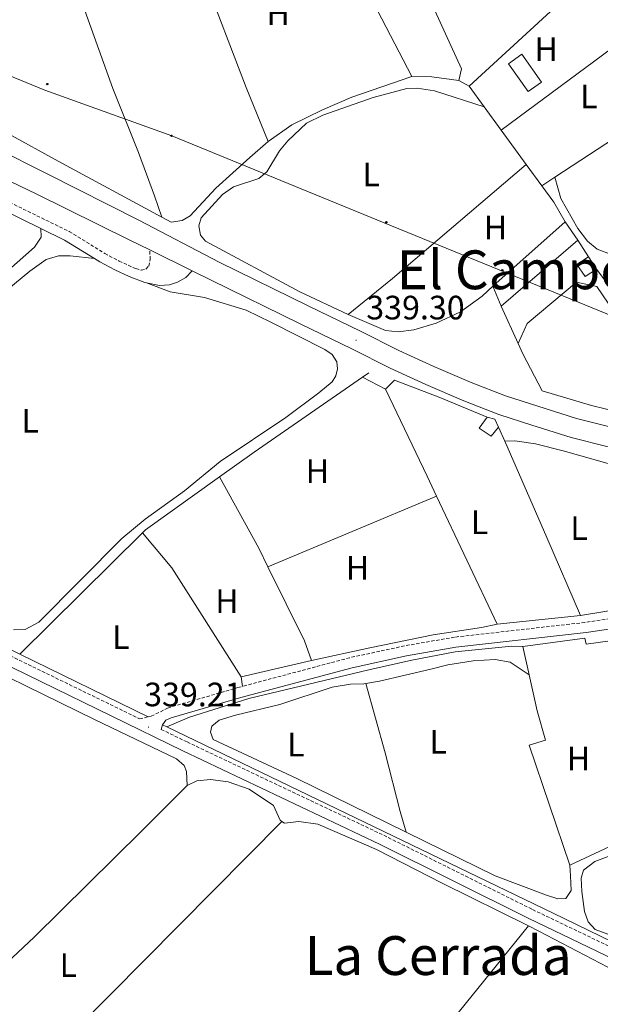
# Model space of a CAD drawing. Units: metres. Extents: x 624294 to 628802, y 4692131 to 4695182.
# Drawn here: x 627484 to 627656, y 4693049 to 4693340 of the extents above; entities that cross this region are included whole.
import ezdxf
from ezdxf.enums import TextEntityAlignment as Align

# ---------------------------------------------------------------- set-up
doc = ezdxf.new("R2010")
doc.units = ezdxf.units.M
doc.header["$MEASUREMENT"] = 0
doc.linetypes.add('TRAZOSX2', pattern=[1.5, 1, -0.5])
for name, color, linetype, lineweight in [('Carátula', 7, 'Continuous', 5), ('Level 13', 5, 'Continuous', 0), ('Level 15', 1, 'Continuous', 0), ('Level 16', 1, 'Continuous', 0), ('Level 20', 19, 'Continuous', 0), ('Level 21', 19, 'Continuous', 0), ('Level 33', 5, 'Continuous', 0), ('Level 36', 19, 'Continuous', 40), ('Level 37', 92, 'Continuous', 0), ('Level 41', 39, 'Continuous', 0), ('Level 45', 7, 'Continuous', 0), ('Level 52', 1, 'Continuous', 13), ('Level 54', 13, 'Continuous', 0), ('Level 7', 1, 'Continuous', 0)]:
    doc.layers.add(name, color=color, linetype=linetype, lineweight=lineweight)
doc.styles.add('Arial', font='ARIAL.TTF', dxfattribs={"height": 0.2})

# ---------------------------------------------------------------- blocks, each defined once
blk = doc.blocks.new('5PTT')
at = {"layer": 'Carátula', "color": 250, "linetype": 'Continuous', "lineweight": 25}
blk.add_circle((0, 0, 0), 2, dxfattribs=at)
blk = doc.blocks.new('5PATER')
at = {"layer": 'Carátula', "linetype": 'Continuous', "lineweight": 5}
h = blk.add_hatch(color=250, dxfattribs=at)
edge = h.paths.add_edge_path()
edge.add_ellipse((0, 0), major_axis=(-1.33, -1.34), ratio=0.999422, start_angle=0, end_angle=360)

msp = doc.modelspace()

# ---------------------------------------------------------------- linework, layer by layer
at = {"layer": 'Level 13', "color": 5, "linetype": 'Continuous', "lineweight": 0, "ltscale": 0.5}
for points in [[(627646.52, 4693347.36, 338.95), (627617.57, 4693320.65, 338.95)], [(627241.91, 4693270.24, 338.51), (627247.15, 4693267.7, 338.51), (627291.75, 4693246.11, 339.02), (627371.18, 4693207.41, 338.76), (627422.06, 4693182.93, 339.02), (627484.52, 4693152.44, 339.34)], [(627543.66, 4693205.02, 339.02), (627553.93, 4693212.34, 339.02), (627586.05, 4693234.48, 339.02)], [(627586.05, 4693234.48, 339.02), (627587.9, 4693235.76, 339.02)], [(627520.79, 4693188.44, 339.04), (627521.67, 4693189.32, 339.02), (627543.66, 4693205.02, 339.02)], [(627484.52, 4693152.44, 339.34), (627520.79, 4693188.44, 339.04)], [(627633.47, 4693154.78, 339.4), (627630.2, 4693154.83, 339.4), (627613.45, 4693153.15, 339.4), (627600.62, 4693150.71, 339.4), (627587.84, 4693147.86, 339.4), (627552.28, 4693139.39, 339.4), (627534.7, 4693133.82, 339.4), (627528.02, 4693130.97, 339.53)], [(627484.52, 4693152.44, 339.34), (627522.49, 4693133.91, 339.54)], [(627526.75, 4693131.58, 339.54), (627528.02, 4693130.97, 339.53)], [(627528.02, 4693130.97, 339.53), (627642.45, 4693075.79, 339.02), (627789.79, 4693004.24, 339.28), (627816.18, 4692991.12, 339.54), (627828.97, 4692984.73, 340.56), (627831.39, 4692983.54, 341.59)]]:
    msp.add_polyline3d(points, dxfattribs=at)
at = {"layer": 'Level 15', "color": 19, "linetype": 'Continuous', "lineweight": 0}
msp.add_polyline3d([(627635.05, 4693319.1, 340.15), (627629.26, 4693327.34, 340.15), (627633.25, 4693330.14, 340.15), (627639.04, 4693321.9, 340.15), (627635.05, 4693319.1, 340.15)], dxfattribs=at)
at = {"layer": 'Level 15', "linetype": 'Continuous', "lineweight": 13}
for points in [[(627624.61, 4693261.5, 341.43), (627646.08, 4693280.47, 341.69)], [(627646.08, 4693280.47, 341.69), (627649.8, 4693275.11, 343.49)], [(627649.8, 4693275.11, 343.49), (627627.07, 4693255.5, 342.98)], [(627655.34, 4693266.54, 342.2), (627651.94, 4693264.28, 342.2), (627649.52, 4693267.9, 342.2), (627652.92, 4693270.16, 342.2)], [(627652.92, 4693270.16, 342.2), (627655.34, 4693266.54, 342.2)], [(627627.07, 4693255.5, 342.98), (627624.61, 4693261.5, 341.43)], [(627626.31, 4693219.73, 341.6), (627624.16, 4693217, 340.57), (627620.6, 4693219.39, 340.05), (627622.9, 4693222.67, 341.08)], [(627622.9, 4693222.67, 341.08), (627625.24, 4693222.11, 341.85), (627626.31, 4693219.73, 341.6)]]:
    msp.add_polyline3d(points, dxfattribs=at)
at = {"layer": 'Level 16', "color": 1, "linetype": 'Continuous', "lineweight": 13, "ltscale": 0.5}
for points in [[(627649.8, 4693275.11, 341.02), (627652.92, 4693270.16, 341.02)], [(627655.34, 4693266.54, 340.76), (627657.52, 4693263.6, 340.67)], [(627632.14, 4693244.48, 341.53), (627627.07, 4693255.5, 341.53)], [(627666.02, 4693223.14, 341.02), (627653.8, 4693226.1, 341.02), (627639.26, 4693230.47, 341.02), (627633.52, 4693241.46, 341.53), (627632.14, 4693244.48, 341.53)], [(627592.81, 4693230.94, 339.54), (627595.46, 4693233.58, 339.79), (627608.95, 4693228.46, 340.31), (627622.9, 4693222.67, 340.31)], [(627607.96, 4693199.24, 339.42), (627605.15, 4693205.15, 339.28), (627592.81, 4693230.94, 339.54)], [(627626.31, 4693219.73, 341.34), (627628.13, 4693215.57, 341.21)], [(627628.13, 4693215.57, 341.21), (627640.66, 4693187, 340.31), (627650.62, 4693163.93, 340.31)], [(627625.94, 4693161.35, 340.31), (627607.96, 4693199.24, 339.42)], [(627650.62, 4693163.93, 340.31), (627625.94, 4693161.35, 340.31)], [(627633.47, 4693154.78, 341.08), (627651.84, 4693157.2, 341.08), (627652.23, 4693155.49, 341.08), (627660.07, 4693156.51, 341.08)], [(627635.37, 4693146.35, 340.68), (627633.47, 4693154.78, 341.08)], [(627647.4, 4693090.02, 340.05), (627635.42, 4693125.49, 340.56), (627640.25, 4693127.04, 340.56), (627637.76, 4693135.74, 340.18), (627635.37, 4693146.35, 340.68)], [(627672.4, 4693101.68, 339.79), (627647.4, 4693090.02, 340.05)]]:
    msp.add_polyline3d(points, dxfattribs=at)
at = {"layer": 'Level 20', "color": 19, "linetype": 'Continuous', "lineweight": 0, "ltscale": 0.5}
for points in [[(627600.61, 4693323.58, 338.95), (627574.04, 4693374.68, 338.44)], [(627614.56, 4693322.35, 338.95), (627615.34, 4693325.84, 338.95), (627607.4, 4693343.11, 338.7), (627595.58, 4693365.68, 338.48), (627588.54, 4693372.52, 339.21), (627574.04, 4693374.68, 338.7)], [(627538.63, 4693354.19, 338.44), (627551.56, 4693320.33, 338.44), (627558.1, 4693304.29, 338.95)], [(627558.1, 4693304.29, 338.95), (627565.03, 4693309.22, 338.95), (627574.13, 4693313.69, 338.95), (627582.89, 4693317.4, 338.95), (627600.61, 4693323.58, 338.95)], [(627600.61, 4693323.58, 338.95), (627606.5, 4693323.49, 338.95), (627614.56, 4693322.35, 338.95)], [(627614.56, 4693322.35, 338.95), (627617.57, 4693320.65, 338.95)], [(627617.57, 4693320.65, 338.95), (627622.01, 4693314.59, 338.95)], [(627622.01, 4693314.59, 338.95), (627627.07, 4693307.68, 338.95)], [(627627.07, 4693307.68, 338.95), (627634.5, 4693297.53, 338.95)], [(627634.5, 4693297.53, 338.95), (627639.15, 4693291.18, 338.95)], [(627639.15, 4693291.18, 338.95), (627642.67, 4693286.37, 338.95), (627646.08, 4693280.47, 338.95)], [(627632.14, 4693244.48, 340.24), (627634.81, 4693250.36, 339.98), (627649.37, 4693262.62, 339.98), (627655.47, 4693261.36, 339.73), (627673.28, 4693235.15, 339.73), (627666.02, 4693223.14, 339.98)], [(627543.66, 4693205.02, 339.02), (627555.27, 4693183.84, 339.02), (627557.98, 4693178.36, 339.07)], [(627557.98, 4693178.36, 339.02), (627607.96, 4693199.24, 339.28)], [(627550.03, 4693145.73, 339.02), (627529.49, 4693178.04, 338.76), (627520.79, 4693188.44, 338.76)], [(627557.98, 4693178.36, 339.07), (627568.81, 4693156.43, 339.28), (627570.94, 4693150.63, 339.54)], [(627570.94, 4693150.63, 339.54), (627588.16, 4693154.41, 338.76), (627606.96, 4693158.26, 338.76), (627621.28, 4693160.41, 339.54), (627625.94, 4693161.35, 339.54)], [(627570.94, 4693150.63, 339.53), (627550.03, 4693145.73, 339.02)]]:
    msp.add_polyline3d(points, dxfattribs=at)
at = {"layer": 'Level 21', "color": 19, "linetype": 'TRAZOSX2', "lineweight": 0}
for points in [[(626975.57, 4693401.06, 337.98), (626976.06, 4693398.46, 337.94), (626980.64, 4693395.56, 337.94), (627046.74, 4693363.59, 338.19), (627123.82, 4693325.72, 338.19), (627183.18, 4693297.28, 338.46), (627213.95, 4693281.99, 338.45), (627241.07, 4693269.18, 338.69), (627280.27, 4693250.12, 338.91), (627290.24, 4693245.26, 338.96), (627327.77, 4693226.72, 339.22), (627346.15, 4693218.08, 338.7), (627432.8, 4693176.21, 338.96), (627470.81, 4693157.29, 339.2), (627519.9, 4693133.37, 339.22), (627522.49, 4693133.91, 339.22)], [(627292.58, 4693342.03, 338.26), (627295.18, 4693341.56, 338.25), (627324.07, 4693336.39, 338.28), (627374.5, 4693326.09, 338.51), (627393.02, 4693322.23, 338.44), (627406.96, 4693318.6, 338.22), (627428.35, 4693311.26, 338.51), (627450.72, 4693301.72, 338.51), (627455.7, 4693299.4, 338.51), (627467.97, 4693292.87, 338.51), (627499.12, 4693277.64, 338.25), (627509.62, 4693271.14, 338.25), (627513.91, 4693268.91, 338.25), (627517.99, 4693266.99, 338.25), (627518.85, 4693266.65, 338.3), (627520.41, 4693266.23, 338.3), (627521.8, 4693266.53, 338.56), (627522.65, 4693267.4, 338.56), (627523.09, 4693269.33, 338.68), (627522.96, 4693272.22, 338.53)], [(627747.73, 4693210.76, 340.92), (627751.13, 4693209.34, 340.92), (627752.86, 4693206.82, 340.66), (627754.17, 4693202.44, 340.4), (627753.4, 4693194.53, 340.31), (627752.12, 4693191.3, 340.24), (627750.16, 4693188.84, 340.24), (627746.18, 4693186.64, 340.24), (627711.52, 4693175.05, 340.19), (627669.77, 4693164.57, 339.99), (627651.85, 4693161.88, 339.99), (627613.27, 4693157.52, 339.71), (627598.42, 4693154.94, 339.8), (627582.18, 4693151.42, 340.03), (627550.47, 4693142.96, 339.29)], [(627522.49, 4693133.91, 339.22), (627523.43, 4693134.11, 339.22), (627528.27, 4693136.54, 339.22), (627549.1, 4693142.6, 339.26), (627550.47, 4693142.96, 339.29)], [(627526.37, 4693130.22, 339.22), (627534.04, 4693126.48, 339.22), (627592.3, 4693098.84, 338.96), (627636.4, 4693076.86, 338.96), (627682.16, 4693054.9, 339.22), (627703.37, 4693044.27, 339.48), (627775.26, 4693010.02, 339.73), (627806.24, 4692994.83, 339.73), (627810.8, 4692992.32, 339.73), (627818.93, 4692986.78, 339.73), (627825.3, 4692979.43, 339.73), (627827.26, 4692974.16, 339.98), (627832.81, 4692954.84, 340.58), (627836.51, 4692945.83, 341.32)]]:
    msp.add_polyline3d(points, dxfattribs=at)
at = {"layer": 'Level 21', "color": 19, "linetype": 'Continuous', "lineweight": 13}
for points in [[(627413.43, 4693321.76, 338.42), (627420.15, 4693319.56, 338.27), (627430.22, 4693315.75, 338.27), (627440.94, 4693311.55, 338.27), (627451.67, 4693306.82, 338.53), (627462.64, 4693301.68, 338.53), (627474.04, 4693296.14, 338.53), (627489.53, 4693288.66, 338.53), (627516.86, 4693275.22, 338.53), (627522.96, 4693272.22, 338.53)], [(627429.74, 4693323.26, 338.27), (627433.49, 4693321.92, 338.27), (627444.31, 4693317.46, 338.27), (627454.97, 4693312.82, 338.53), (627466.14, 4693307.6, 338.53), (627477.37, 4693302.29, 338.53), (627492.36, 4693294.86, 338.53), (627519.76, 4693281.02, 338.53), (627543.56, 4693268.61, 338.53), (627570.12, 4693255.58, 338.79), (627585.42, 4693248.18, 339.3), (627596.78, 4693242.45, 339.56), (627607.14, 4693237.68, 339.56), (627618.24, 4693232.94, 339.3), (627628.39, 4693229.03, 339.3), (627637.94, 4693225.9, 339.56), (627649.39, 4693222.32, 339.56), (627660.11, 4693219.57, 339.56), (627669.77, 4693217.5, 339.56), (627678.79, 4693215.93, 339.56), (627685.3, 4693215.28, 339.56)], [(627522.96, 4693272.22, 338.53), (627535.54, 4693266.02, 338.53)], [(627535.54, 4693266.02, 338.53), (627540.97, 4693263.34, 338.53), (627567.54, 4693250.3, 338.79), (627582.82, 4693242.91, 339.3), (627594.23, 4693237.16, 339.56), (627604.76, 4693232.32, 339.56), (627616.03, 4693227.5, 339.3), (627626.42, 4693223.5, 339.3), (627636.14, 4693220.31, 339.56), (627647.79, 4693216.68, 339.56), (627658.76, 4693213.86, 339.56), (627668.66, 4693211.73, 339.56), (627678, 4693210.11, 339.56), (627688.48, 4693209.06, 339.56), (627696.52, 4693208.44, 339.56), (627706.13, 4693207.99, 339.82), (627717.2, 4693208.02, 339.82), (627728.15, 4693208.47, 340.59), (627736.77, 4693209.24, 340.59), (627745.89, 4693210.46, 340.84), (627747.73, 4693210.76, 340.92)]]:
    msp.add_polyline3d(points, dxfattribs=at)
at = {"layer": 'Level 21', "color": 19, "linetype": 'Continuous', "lineweight": 0}
for points in [[(627457.34, 4693295.28, 338.51), (627466.67, 4693290.32, 338.51), (627490.67, 4693278.58, 338.31)], [(627490.67, 4693278.58, 338.31), (627497.74, 4693275.13, 338.25), (627506.58, 4693269.65, 338.25)], [(627506.58, 4693269.65, 338.25), (627508.21, 4693268.64, 338.25), (627512.64, 4693266.34, 338.25), (627516.86, 4693264.36, 338.25), (627521.5, 4693262.54, 338.5), (627522.04, 4693262.43, 338.5)], [(627522.04, 4693262.43, 338.5), (627525.82, 4693261.7, 338.51), (627528.78, 4693261.82, 338.51), (627531.18, 4693262.62, 338.76), (627533.66, 4693264.02, 338.76), (627535.54, 4693266.02, 338.53)], [(627288.95, 4693242.61, 338.96), (627326.52, 4693224.12, 339.22), (627344.9, 4693215.48, 338.7), (627431.53, 4693173.62, 338.96), (627469.54, 4693154.7, 339.2), (627532.79, 4693123.88, 339.22), (627591.04, 4693096.25, 338.96), (627635.13, 4693074.27, 338.96), (627680.88, 4693052.3, 339.22), (627699.92, 4693042.76, 339.45)], [(627526.75, 4693131.58, 339.22), (627527.78, 4693132.92, 339.22), (627529.36, 4693133.68, 339.22), (627549.91, 4693139.66, 339.26), (627582.9, 4693148.46, 340.03), (627599, 4693151.95, 339.8), (627613.7, 4693154.51, 339.71), (627652.25, 4693158.87, 339.99), (627670.37, 4693161.58, 339.99), (627712.37, 4693172.13, 340.19), (627747.41, 4693183.84, 340.24), (627752.16, 4693186.47, 340.24), (627754.78, 4693189.76, 340.24), (627759.82, 4693202.49, 340.5), (627762.15, 4693206.92, 340.83), (627768.19, 4693214.22, 341.76)], [(627526.37, 4693130.22, 339.22), (627526.75, 4693131.58, 339.22)]]:
    msp.add_polyline3d(points, dxfattribs=at)
at = {"layer": 'Level 33', "color": 19, "linetype": 'Continuous', "lineweight": 0, "ltscale": 0.5}
msp.add_polyline3d([(627152.75, 4693484.78, 340.1), (627209.47, 4693447.71, 338.19), (627258.33, 4693417.38, 338.2), (627303.82, 4693398.28, 338.29), (627344.25, 4693380.87, 338.95), (627402.65, 4693357.28, 338.92), (627447.58, 4693337.62, 338.55), (627491.89, 4693319.49, 338.52), (627529.52, 4693306.01, 338.25), (627592.43, 4693280.18, 338.65), (627665.44, 4693250.41, 339.18), (627720.74, 4693230.12, 339.9), (627747.52, 4693234.53, 340.04), (627790.4, 4693241, 342.24)], dxfattribs=at)
at = {"layer": 'Level 36', "color": 92, "linetype": 'Continuous', "lineweight": 0}
for points in [[(627485.73, 4693392.21, 338.05), (627493.15, 4693370.4, 338.3), (627503.76, 4693343.14, 338.3), (627512.05, 4693320, 338.3), (627519.68, 4693301.04, 338.3), (627524.42, 4693288.22, 337.78), (627526.53, 4693281.94, 338.43)], [(627627.07, 4693307.68, 338.95), (627659.82, 4693331.85, 338.44), (627665.69, 4693336.74, 338.61)], [(627581.71, 4693253.11, 338.91), (627567.45, 4693259.76, 338.66), (627539.52, 4693274.81, 338.4), (627537.99, 4693276.59, 338.4), (627537.5, 4693279.32, 338.4), (627538.22, 4693281.67, 338.4), (627544.57, 4693288.57, 338.66), (627547.78, 4693290.86, 338.66), (627555.28, 4693293.38, 338.66), (627557.63, 4693295.31, 338.66), (627561.38, 4693301.51, 338.66), (627563.9, 4693304.53, 338.66), (627569.41, 4693309.72, 338.66), (627574.28, 4693312.08, 338.66), (627589.18, 4693317.28, 338.66), (627599.11, 4693320.01, 338.66), (627602.18, 4693320.13, 338.66), (627607.29, 4693319.32, 338.4), (627622.01, 4693314.59, 338.4)], [(627681.78, 4693319.51, 338.7), (627665.76, 4693308.68, 338.7), (627642.99, 4693293.7, 338.92)], [(627681.78, 4693319.51, 338.7), (627684.02, 4693317.5, 338.95), (627686.35, 4693314.51, 338.95), (627689.01, 4693310.2, 338.95), (627696.23, 4693300.13, 338.7), (627697.69, 4693297.32, 338.7), (627698.01, 4693294.91, 338.7), (627695.98, 4693290.24, 338.7), (627692.63, 4693286.48, 338.7), (627683.7, 4693280.34, 338.7), (627670.06, 4693271.96, 338.95), (627663.53, 4693270.66, 338.95), (627659.47, 4693270.98, 338.95), (627655.52, 4693272.44, 338.95), (627652.67, 4693274.81, 338.95), (627649.82, 4693278.58, 338.95), (627644.81, 4693287.39, 338.95), (627642.99, 4693293.7, 338.92)], [(627477.15, 4693314.39, 338.69), (627479.17, 4693308.48, 338.69), (627481.14, 4693306.57, 338.69), (627495.83, 4693298.48, 338.43), (627526.53, 4693281.94, 338.43)], [(627526.53, 4693281.94, 338.43), (627529.28, 4693280.46, 338.43), (627532.61, 4693280.92, 338.43), (627534.98, 4693282.31, 338.43), (627542.53, 4693290.45, 338.18), (627552.58, 4693299.61, 338.18), (627558.1, 4693304.29, 338.95)], [(627581.71, 4693253.11, 338.91), (627594.88, 4693263.75, 338.65), (627634.5, 4693297.53, 338.95)], [(627642.99, 4693293.7, 338.92), (627639.15, 4693291.18, 338.95)], [(627490.67, 4693278.58, 338.24), (627490.78, 4693275.99, 338.24), (627488.8, 4693273, 338.24), (627469.82, 4693256.35, 337.99), (627411.03, 4693208.98, 337.99), (627404.68, 4693204.56, 337.99), (627399.28, 4693203.04, 337.99), (627392.83, 4693202.46, 337.99), (627386.9, 4693203.62, 337.99), (627362.98, 4693215.49, 337.99), (627362.22, 4693215.82, 338)], [(627455.44, 4693239.57, 338.24), (627487.45, 4693265.93, 338.24), (627492.28, 4693269.36, 338.24), (627495.91, 4693270.43, 338.24), (627499.42, 4693270.47, 338.24), (627506.58, 4693269.65, 338.24)], [(627522.04, 4693262.43, 339.02), (627529, 4693259.74, 339.02), (627539.17, 4693258.06, 338.76), (627551.52, 4693254.4, 338.24), (627558.85, 4693250.82, 338.5), (627574.89, 4693242.73, 338.24), (627577, 4693241.25, 338.24), (627578.44, 4693239.04, 338.24), (627578.58, 4693236.99, 338.24), (627578.07, 4693234.87, 338.5), (627577.06, 4693233.1, 338.5), (627573.04, 4693229.91, 338.5), (627563.29, 4693222.6, 338.76), (627543.85, 4693209.55, 338.5), (627533.25, 4693200.86, 338.5), (627521.61, 4693192.5, 338.5), (627514.66, 4693186.76, 338.5), (627490.14, 4693162.01, 338.5), (627486.07, 4693159.79, 338.76), (627482.62, 4693159.65, 338.76)], [(627624.61, 4693261.5, 338.92), (627621.44, 4693258.51, 339.17), (627614.99, 4693253.87, 339.17), (627607.78, 4693250.5, 339.17), (627601.17, 4693248.5, 339.17), (627596.61, 4693247.89, 339.17), (627592.86, 4693248.38, 339.17), (627581.71, 4693253.11, 338.91)], [(627592.81, 4693230.94, 339.02), (627586.05, 4693234.48, 338.76)], [(627628.13, 4693215.57, 338.63), (627631.15, 4693215.64, 338.63), (627637.23, 4693214.81, 338.63), (627645.47, 4693212.71, 338.63), (627662.9, 4693207.76, 338.89), (627666.22, 4693205.63, 338.89), (627676.51, 4693181, 339.4), (627677.9, 4693176.14, 339.92), (627678.4, 4693171.79, 339.92), (627676.85, 4693168.76, 339.66), (627666.79, 4693166.56, 339.66), (627650.62, 4693163.93, 339.66)], [(627431.16, 4693166.47, 338.9), (627433.93, 4693167.44, 338.9), (627436.73, 4693167.56, 338.9), (627440.95, 4693166.11, 338.9), (627460.93, 4693155.43, 338.9), (627506.59, 4693133.16, 338.38), (627530.93, 4693121.47, 338.64), (627533.12, 4693119.51, 338.64), (627533.89, 4693117.71, 338.64), (627534.01, 4693113.61, 338.64)], [(627586.99, 4693143.78, 338.51), (627591.08, 4693144.46, 338.51), (627606.27, 4693148.05, 338.51), (627611.29, 4693149.34, 338.76), (627618.8, 4693150.51, 338.76), (627625.32, 4693150.88, 338.76), (627629.77, 4693150.14, 338.76), (627635.37, 4693146.35, 338.76)], [(627550.03, 4693145.73, 339.02), (627550.47, 4693142.96, 339.02)], [(627598.97, 4693099.76, 338.76), (627566.51, 4693115.65, 338.76), (627541.74, 4693127.22, 338.25), (627540.95, 4693129.4, 338.25), (627541.37, 4693131.14, 338.25), (627543.56, 4693132.91, 338.25), (627548.36, 4693134.45, 338.25), (627561.51, 4693137.58, 338.25), (627577.06, 4693142.75, 338.25), (627582.48, 4693143.57, 338.25), (627586.36, 4693143.67, 338.51), (627586.99, 4693143.78, 338.51)], [(627586.99, 4693143.78, 338.51), (627592.69, 4693123.23, 338.51), (627597.12, 4693105.92, 339.28), (627598.97, 4693099.76, 338.76)], [(627534.01, 4693113.61, 338.64), (627536.87, 4693114.97, 338.38), (627541, 4693115.41, 338.38), (627546.16, 4693114.7, 338.38), (627552.46, 4693112.47, 338.38), (627559.62, 4693107.69, 338.38), (627561.58, 4693103.34, 338.64), (627562.15, 4693102.93, 338.64)], [(627430.08, 4693014.32, 338.64), (627458.13, 4693040.04, 338.9), (627488.7, 4693068.66, 339.16), (627520.56, 4693100.03, 338.64), (627534.01, 4693113.61, 338.64)], [(627708.84, 4693056.87, 338.88), (627708.53, 4693053.78, 339.14), (627707.04, 4693051.99, 339.14), (627703.62, 4693051.15, 339.14), (627700.04, 4693051.44, 339.14), (627663.48, 4693067.76, 338.88), (627654.98, 4693070.92, 338.63), (627652.83, 4693073.26, 338.63), (627651.79, 4693076.24, 338.63), (627650.95, 4693082.2, 338.63), (627650.79, 4693086.13, 338.63), (627651.45, 4693088.53, 338.63), (627654.8, 4693091.1, 338.63), (627659.53, 4693092.91, 338.63), (627669.59, 4693096.35, 338.63), (627689.85, 4693104.03, 338.63), (627693.32, 4693105.04, 338.88), (627695.42, 4693105.07, 338.88), (627697.14, 4693103.95, 338.88), (627698.77, 4693096.29, 339.02)], [(627562.15, 4693102.93, 338.64), (627480.86, 4693020.9, 338.64), (627459.96, 4692999.56, 338.38)], [(627562.15, 4693102.93, 338.64), (627562.86, 4693102.43, 338.64), (627567.16, 4693102.93, 338.64), (627572.75, 4693102.18, 338.64), (627590.11, 4693094.69, 338.64), (627609.58, 4693084.63, 338.64), (627635.14, 4693072.03, 338.64)], [(627647.4, 4693090.02, 339.02), (627647.64, 4693086.8, 338.76), (627647.82, 4693082.48, 339.02), (627646.24, 4693080.15, 339.02), (627643.87, 4693080.06, 338.76), (627640.48, 4693081.16, 338.76), (627625.34, 4693086.86, 338.76), (627598.97, 4693099.76, 338.76)], [(627540.16, 4692960.43, 338.38), (627557.41, 4692980.94, 338.64), (627580.6, 4693006.67, 338.9), (627603.44, 4693032.87, 338.9), (627635.14, 4693072.03, 338.64)], [(627635.14, 4693072.03, 338.64), (627638.29, 4693070.47, 338.64), (627660.91, 4693058.6, 338.64), (627675.93, 4693051.55, 338.38), (627680.46, 4693049.04, 338.64), (627682.14, 4693046.19, 338.64), (627681.38, 4693040.75, 339.8)]]:
    msp.add_polyline3d(points, dxfattribs=at)
at = {"layer": 'Level 52', "color": 19, "linetype": 'Continuous', "lineweight": 0}
msp.add_polyline3d([(627635.05, 4693319.1, 340.15), (627629.26, 4693327.34, 340.15), (627633.25, 4693330.14, 340.15), (627639.04, 4693321.9, 340.15), (627635.05, 4693319.1, 340.15)], close=True, dxfattribs=at)
at = {"layer": 'Level 52', "color": 1, "linetype": 'Continuous', "lineweight": 13}
for points in [[(627627.07, 4693255.5, 342.98), (627624.61, 4693261.5, 341.43), (627646.08, 4693280.47, 341.69), (627649.8, 4693275.11, 343.49), (627627.07, 4693255.5, 342.98)], [(627655.34, 4693266.54, 342.2), (627651.94, 4693264.28, 342.2), (627649.52, 4693267.9, 342.2), (627652.92, 4693270.16, 342.2), (627655.34, 4693266.54, 342.2)], [(627626.31, 4693219.73, 341.6), (627624.16, 4693217, 340.57), (627620.6, 4693219.39, 340.05), (627622.9, 4693222.67, 341.08), (627625.24, 4693222.11, 341.85), (627626.31, 4693219.73, 341.6)]]:
    msp.add_polyline3d(points, close=True, dxfattribs=at)
at = {"layer": 'Level 54', "color": 13, "linetype": 'Continuous', "lineweight": 0}
for points in [[(627477.37, 4693302.29, 338.53), (627492.36, 4693294.86, 338.53), (627519.76, 4693281.02, 338.53), (627543.56, 4693268.61, 338.53), (627570.12, 4693255.58, 338.79), (627585.42, 4693248.18, 339.3), (627596.78, 4693242.45, 339.56), (627607.14, 4693237.68, 339.56), (627618.24, 4693232.94, 339.3), (627628.39, 4693229.03, 339.3), (627637.94, 4693225.9, 339.56), (627649.39, 4693222.32, 339.56), (627660.11, 4693219.57, 339.56)], [(627658.76, 4693213.86, 339.56), (627647.79, 4693216.68, 339.56), (627636.14, 4693220.31, 339.56), (627626.42, 4693223.5, 339.3), (627616.03, 4693227.5, 339.3), (627604.76, 4693232.32, 339.56), (627594.23, 4693237.16, 339.56), (627582.82, 4693242.91, 339.3), (627567.54, 4693250.3, 338.79), (627540.97, 4693263.34, 338.53), (627535.54, 4693266.02, 338.53), (627522.96, 4693272.22, 338.53), (627516.86, 4693275.22, 338.53), (627489.53, 4693288.66, 338.53), (627474.04, 4693296.14, 338.53)]]:
    msp.add_polyline3d(points, dxfattribs=at)

# ---------------------------------------------------------------- block references
at = {"layer": 'Level 33', "color": 19, "linetype": 'Continuous', "lineweight": 30, "xscale": 0.09999983015004542, "yscale": 0.09999983015004542}
for p in [(627492.62, 4693321.31, 338.5), (627529.42, 4693306.02, 338.25), (627593.09, 4693280.39, 338.65), (627627.41, 4693266.19, 338.92)]:
    msp.add_blockref('5PTT', p, dxfattribs=at)
at = {"layer": 'Level 7', "color": 19, "linetype": 'Continuous', "lineweight": 0, "xscale": 0.09999983015004542, "yscale": 0.09999983015004542}
for p in [(627584.11, 4693245.46, 339.3), (627522.59, 4693130.89, 339.22)]:
    msp.add_blockref('5PATER', p, dxfattribs=at)

# ---------------------------------------------------------------- texts
at = {"layer": 'Level 37', "color": 92, "linetype": 'Continuous', "lineweight": 0, "style": 'Arial'}
for s, p in [('H', (627560.98, 4693342.26, 338.71)), ('H', (627640.4, 4693331.63, 338.84)), ('L', (627653.08, 4693317.64, 338.67)), ('L', (627588.59, 4693294.57, 338.66)), ('H', (627625.36, 4693278.8, 338.76)), ('L', (627487.54, 4693221.57, 338.36)), ('H', (627572.62, 4693206.68, 339.01)), ('L', (627620.65, 4693191.55, 339.09)), ('L', (627650.15, 4693189.78, 339.12)), ('H', (627584.53, 4693178.07, 339.48)), ('H', (627545.85, 4693168.18, 338.82)), ('L', (627514.39, 4693157.51, 338.81)), ('L', (627566.22, 4693125.7, 338.53)), ('L', (627608.4, 4693126.56, 338.76)), ('H', (627650, 4693121.56, 338.88)), ('L', (627498.85, 4693060.42, 338.93))]:
    msp.add_text(s, height=7, dxfattribs=at).set_placement(p, align=Align.MIDDLE_CENTER)
at = {"layer": 'Level 41', "color": 19, "linetype": 'Continuous', "lineweight": 0, "style": 'Arial'}
for s, p in [('339.30', (627587.12, 4693249.43, 339.3)), ('339.21', (627521.31, 4693134.86, 339.22))]:
    msp.add_text(s, height=7, dxfattribs=at).set_placement(p, align=Align.BOTTOM_LEFT)
at = {"layer": 'Level 45', "color": 19, "linetype": 'Continuous', "lineweight": 0, "style": 'Arial'}
for s, p in [('El Campo del Camino Viejo', (627694.08, 4693266.31, 338.99)), ('La Cerrada', (627608.43, 4693063.23, 338.78))]:
    msp.add_text(s, height=11.5, dxfattribs=at).set_placement(p, align=Align.MIDDLE_CENTER)

doc.saveas('drawing.dxf')
